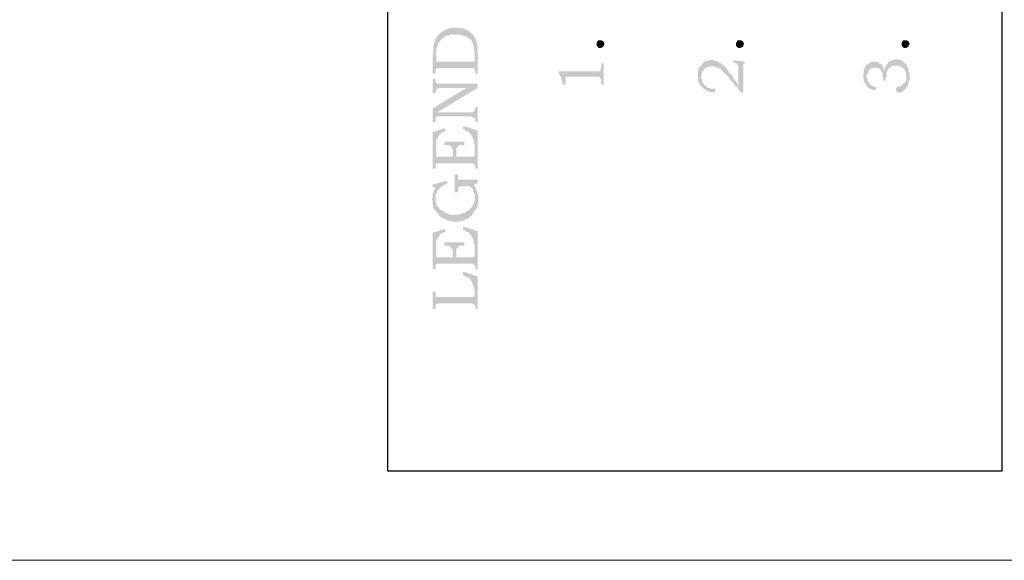
# Model space of a CAD drawing. Units: millimetres. Extents: x 946 to 91469, y 2134 to 53375.
# Drawn here: x 13710 to 16195, y 40987 to 42351 of the extents above; entities that cross this region are included whole.
import ezdxf

# ---------------------------------------------------------------- set-up
doc = ezdxf.new("R2010")
doc.units = ezdxf.units.MM
doc.header["$MEASUREMENT"] = 0
doc.layers.add('PDF_Geometry', color=7, linetype='Continuous', true_color=0x008a00)

# ---------------------------------------------------------------- blocks, each defined once
blk = doc.blocks.new('Final_plot_plan')
at = {"layer": 'PDF_Geometry', "transparency": 33554559}
for points in [[(14762, 42304.9), (14762, 42260.8), (14762, 42278.8), (14764, 42280.7), (14764, 42284.6), (14766, 42286.9), (14766, 42290.7), (14768, 42292.6), (14770, 42294.5), (14772, 42298.7), (14774, 42300.7), (14776, 42302.6), (14776, 42302.6), (14780, 42304.9), (14782, 42306.8), (14784, 42308.7), (14788, 42310.6), (14794, 42310.6), (14796, 42312.5), (14810, 42312.5), (14824, 42312.5), (14826, 42310.6), (14830, 42310.6), (14830, 42310.6), (14832, 42308.7), (14836, 42308.7), (14838, 42306.8), (14842, 42304.9), (14844, 42302.6), (14844, 42302.6), (14848, 42300.7), (14850, 42298.7), (14852, 42294.5), (14852, 42292.6), (14854, 42290.7), (14854, 42288.8), (14856, 42284.6), (14856, 42274.6), (14858, 42270.8), (14858, 42224.8), (14860, 42220.6), (14860, 42302.6), (14858, 42306.8), (14856, 42308.7), (14856, 42310.6), (14854, 42312.5), (14852, 42314.8), (14850, 42316.7), (14848, 42318.6), (14844, 42320.6), (14842, 42322.9), (14840, 42324.8), (14836, 42324.8), (14836, 42324.8), (14834, 42326.7), (14830, 42328.6), (14824, 42328.6), (14820, 42330.5), (14798, 42330.5), (14796, 42328.6), (14792, 42328.6), (14790, 42326.7), (14786, 42326.7), (14784, 42324.8), (14780, 42322.9), (14778, 42320.6), (14776, 42320.6), (14774, 42318.6), (14772, 42316.7), (14770, 42314.8), (14768, 42312.5), (14766, 42310.6), (14764, 42308.7)], [(14752, 42254.7), (14752, 42214.5), (14760, 42214.5), (14760, 42224.8), (14762, 42226.8), (14764, 42228.7), (14848, 42228.7), (14856, 42228.7), (14858, 42226.8), (14858, 42244.8), (14762, 42244.8), (14762, 42304.9), (14760, 42302.6), (14758, 42298.7), (14758, 42296.8), (14756, 42292.6), (14756, 42288.8), (14754, 42286.9), (14754, 42264.7), (14752, 42258.5)], [(14860, 42218.7), (14860, 42214.5), (14866, 42214.5), (14866, 42282.7), (14864, 42286.9), (14864, 42292.6), (14862, 42296.8), (14862, 42300.7), (14860, 42302.6), (14860, 42220.6)], [(15166, 42288.8), (15166, 42292.6), (15168, 42294.5), (15168, 42296.8), (15170, 42298.7), (15178, 42298.7), (15182, 42296.8), (15182, 42296.8), (15184, 42294.5), (15186, 42290.7), (15186, 42288.8), (15184, 42286.9), (15184, 42282.7), (15182, 42282.7), (15180, 42280.7), (15176, 42278.8), (15172, 42278.8), (15170, 42280.7), (15168, 42282.7), (15166, 42284.6)], [(15518, 42288.8), (15518, 42292.6), (15520, 42294.5), (15520, 42296.8), (15522, 42298.7), (15530, 42298.7), (15534, 42296.8), (15534, 42296.8), (15536, 42294.5), (15538, 42290.7), (15538, 42288.8), (15536, 42286.9), (15536, 42282.7), (15534, 42282.7), (15532, 42280.7), (15528, 42278.8), (15524, 42278.8), (15522, 42280.7), (15520, 42282.7), (15518, 42284.6)], [(15936, 42288.8), (15936, 42292.6), (15938, 42294.5), (15938, 42296.8), (15940, 42298.7), (15948, 42298.7), (15952, 42296.8), (15952, 42296.8), (15954, 42294.5), (15956, 42290.7), (15956, 42288.8), (15954, 42286.9), (15954, 42282.7), (15952, 42282.7), (15950, 42280.7), (15946, 42278.8), (15942, 42278.8), (15940, 42280.7), (15938, 42282.7), (15936, 42284.6)], [(15420, 42210.7), (15422, 42206.9), (15422, 42196.5), (15424, 42194.6), (15424, 42190.8), (15426, 42188.9), (15426, 42188.9), (15428, 42184.6), (15430, 42182.7), (15430, 42210.7), (15432, 42214.5), (15432, 42218.7), (15434, 42220.6), (15436, 42222.6), (15438, 42224.8), (15438, 42226.8), (15442, 42228.7), (15444, 42230.6), (15446, 42230.6), (15450, 42232.9), (15456, 42232.9), (15464, 42232.9), (15466, 42230.6), (15470, 42230.6), (15470, 42230.6), (15472, 42228.7), (15476, 42226.8), (15478, 42226.8), (15480, 42224.8), (15484, 42220.6), (15484, 42220.6), (15486, 42218.7), (15488, 42216.8), (15490, 42214.5), (15492, 42212.6), (15494, 42210.7), (15498, 42206.9), (15500, 42204.6), (15502, 42200.7), (15502, 42200.7), (15504, 42198.8), (15506, 42196.5), (15508, 42194.6), (15510, 42192.7), (15512, 42188.9), (15514, 42186.6), (15516, 42182.7), (15520, 42180.8), (15530, 42166.7), (15524, 42184.6), (15522, 42186.6), (15522, 42188.9), (15520, 42190.8), (15518, 42194.6), (15516, 42196.5), (15514, 42198.8), (15512, 42202.6), (15510, 42204.6), (15508, 42208.8), (15506, 42212.6), (15502, 42214.5), (15500, 42218.7), (15498, 42222.6), (15496, 42224.8), (15494, 42228.7), (15492, 42230.6), (15490, 42232.9), (15488, 42234.8), (15486, 42234.8), (15486, 42236.7), (15482, 42238.6), (15480, 42240.5), (15476, 42242.8), (15474, 42244.8), (15472, 42244.8), (15468, 42246.7), (15466, 42246.7), (15462, 42248.6), (15450, 42248.6), (15446, 42246.7), (15444, 42246.7), (15440, 42244.8), (15438, 42244.8), (15436, 42242.8), (15434, 42240.5), (15432, 42238.6), (15430, 42236.7), (15428, 42232.9), (15426, 42230.6), (15424, 42228.7), (15424, 42226.8), (15422, 42222.6), (15422, 42212.6)], [(15510, 42248.6), (15510, 42242.8), (15514, 42242.8), (15518, 42240.5), (15520, 42238.6), (15522, 42236.7), (15524, 42234.8), (15524, 42184.6), (15530, 42166.7), (15536, 42166.7), (15536, 42238.6), (15540, 42238.6), (15540, 42244.8)], [(15848, 42236.7), (15848, 42206.9), (15848, 42210.7), (15850, 42212.6), (15850, 42216.8), (15852, 42218.7), (15852, 42220.6), (15854, 42222.6), (15856, 42224.8), (15858, 42226.8), (15860, 42226.8), (15862, 42228.7), (15866, 42228.7), (15868, 42230.6), (15872, 42228.7), (15878, 42228.7), (15880, 42226.8), (15882, 42224.8), (15884, 42220.6), (15886, 42218.7), (15888, 42214.5), (15888, 42204.6), (15890, 42202.6), (15890, 42196.5), (15896, 42196.5), (15896, 42204.6), (15898, 42208.8), (15898, 42218.7), (15900, 42222.6), (15902, 42224.8), (15902, 42226.8), (15904, 42228.7), (15908, 42230.6), (15910, 42232.9), (15912, 42232.9), (15914, 42234.8), (15922, 42234.8), (15926, 42234.8), (15930, 42232.9), (15932, 42232.9), (15936, 42230.6), (15936, 42230.6), (15938, 42228.7), (15942, 42226.8), (15944, 42224.8), (15944, 42220.6), (15946, 42220.6), (15946, 42216.8), (15948, 42212.6), (15948, 42206.9), (15950, 42232.9), (15948, 42236.7), (15946, 42238.6), (15944, 42240.5), (15942, 42242.8), (15940, 42244.8), (15936, 42246.7), (15934, 42248.6), (15932, 42248.6), (15928, 42250.9), (15920, 42250.9), (15916, 42248.6), (15912, 42248.6), (15910, 42246.7), (15906, 42246.7), (15906, 42246.7), (15904, 42244.8), (15902, 42242.8), (15900, 42238.6), (15898, 42236.7), (15896, 42232.9), (15894, 42230.6), (15894, 42224.8), (15892, 42220.6), (15892, 42224.8), (15890, 42226.8), (15888, 42230.6), (15888, 42232.9), (15886, 42236.7), (15884, 42238.6), (15880, 42240.5), (15878, 42242.8), (15876, 42242.8), (15874, 42244.8), (15866, 42244.8), (15858, 42244.8), (15856, 42242.8), (15854, 42240.5), (15850, 42238.6)], [(15070, 42220.6), (15070, 42214.5), (15072, 42214.5), (15072, 42210.7), (15074, 42208.8), (15076, 42206.9), (15076, 42202.6), (15078, 42200.7), (15078, 42196.5), (15080, 42192.7), (15080, 42186.6), (15088, 42186.6), (15088, 42206.9), (15172, 42206.9), (15174, 42204.6), (15176, 42202.6), (15176, 42202.6), (15178, 42198.8), (15178, 42186.6), (15184, 42186.6), (15184, 42240.5), (15178, 42240.5), (15178, 42230.6), (15176, 42226.8), (15176, 42222.6), (15174, 42220.6), (15164, 42220.6)], [(15838, 42210.7), (15838, 42208.8), (15840, 42206.9), (15840, 42196.5), (15842, 42192.7), (15844, 42190.8), (15844, 42188.9), (15846, 42186.6), (15848, 42182.7), (15850, 42180.8), (15852, 42178.5), (15856, 42176.6), (15858, 42176.6), (15860, 42174.7), (15862, 42174.7), (15866, 42172.8), (15870, 42172.8), (15872, 42180.8), (15868, 42180.8), (15864, 42182.7), (15862, 42184.6), (15858, 42184.6), (15858, 42186.6), (15856, 42188.9), (15854, 42190.8), (15852, 42194.6), (15850, 42196.5), (15850, 42200.7), (15848, 42202.6), (15848, 42236.7), (15846, 42234.8), (15844, 42232.9), (15842, 42228.7), (15842, 42226.8), (15840, 42222.6), (15840, 42212.6)], [(15922, 42174.7), (15922, 42170.9), (15924, 42168.6), (15926, 42166.7), (15930, 42166.7), (15932, 42166.7), (15936, 42168.6), (15938, 42168.6), (15940, 42170.9), (15944, 42174.7), (15946, 42176.6), (15946, 42176.6), (15948, 42180.8), (15950, 42182.7), (15952, 42184.6), (15952, 42188.9), (15954, 42190.8), (15954, 42194.6), (15956, 42198.8), (15956, 42214.5), (15954, 42218.7), (15954, 42224.8), (15952, 42228.7), (15950, 42230.6), (15950, 42232.9), (15948, 42206.9), (15948, 42200.7), (15946, 42196.5), (15946, 42194.6), (15944, 42192.7), (15942, 42190.8), (15940, 42188.9), (15938, 42186.6), (15934, 42184.6), (15932, 42182.7), (15930, 42182.7), (15926, 42180.8), (15924, 42180.8), (15924, 42180.8), (15922, 42176.6)], [(14752, 42200.7), (14752, 42164.7), (14760, 42164.7), (14760, 42170.9), (14762, 42172.8), (14762, 42174.7), (14764, 42176.6), (14766, 42176.6), (14770, 42178.5), (14866, 42178.5), (14866, 42188.9), (14764, 42188.9), (14762, 42190.8), (14760, 42192.7), (14760, 42200.7)], [(15430, 42182.7), (15432, 42180.8), (15434, 42178.5), (15436, 42176.6), (15440, 42174.7), (15442, 42172.8), (15444, 42170.9), (15448, 42170.9), (15450, 42168.6), (15466, 42168.6), (15466, 42176.6), (15454, 42176.6), (15450, 42178.5), (15448, 42178.5), (15444, 42180.8), (15442, 42182.7), (15440, 42184.6), (15438, 42186.6), (15436, 42188.9), (15434, 42190.8), (15434, 42192.7), (15432, 42196.5), (15432, 42198.8), (15430, 42202.6), (15430, 42206.9)], [(14752, 42126.8), (14752, 42092.8), (14760, 42092.8), (14760, 42102.7), (14762, 42104.6), (14764, 42116.9), (14866, 42178.5), (14838, 42178.5)], [(14762, 42104.6), (14764, 42106.5), (14848, 42106.5), (14852, 42104.6), (14856, 42104.6), (14858, 42102.7), (14858, 42100.8), (14860, 42098.9), (14860, 42092.8), (14866, 42092.8), (14866, 42130.7), (14860, 42130.7), (14860, 42128.7), (14858, 42124.5), (14858, 42120.7), (14856, 42118.8), (14856, 42118.8), (14854, 42116.9), (14764, 42116.9)], [(14752, 42066.7), (14752, 41974.8), (14760, 41974.8), (14760, 41986.7), (14762, 42030.7), (14762, 42048.7), (14764, 42050.6), (14766, 42052.6), (14766, 42056.8), (14768, 42056.8), (14770, 42060.6), (14772, 42062.5), (14774, 42064.8), (14776, 42066.7), (14778, 42066.7), (14782, 42068.6), (14786, 42070.6), (14782, 42076.7)], [(14828, 42074.8), (14830, 42074.8), (14834, 42072.9), (14836, 42070.6), (14838, 42068.6), (14842, 42068.6), (14844, 42066.7), (14844, 42064.8), (14848, 42062.5), (14850, 42060.6), (14850, 42056.8), (14852, 42054.9), (14854, 42052.6), (14854, 42050.6), (14856, 42046.8), (14856, 42040.7), (14858, 42036.9), (14858, 41984.8), (14860, 41982.9), (14860, 41974.8), (14866, 41974.8), (14866, 42070.6), (14830, 42082.8)], [(14760, 41986.7), (14764, 41988.6), (14848, 41988.6), (14856, 41988.6), (14856, 41986.7), (14858, 41984.8), (14858, 42012.7), (14858, 42008.5), (14856, 42006.6), (14854, 42004.7), (14812, 42004.7), (14812, 42016.6), (14804, 42004.7), (14762, 42004.7), (14762, 42030.7)], [(14782, 42042.6), (14782, 42034.6), (14784, 42034.6), (14794, 42034.6), (14796, 42032.7), (14798, 42030.7), (14800, 42028.8), (14802, 42026.5), (14802, 42024.6), (14804, 42020.8), (14804, 42004.7), (14812, 42016.6), (14812, 42026.5), (14814, 42028.8), (14816, 42030.7), (14818, 42032.7), (14820, 42034.6), (14832, 42034.6), (14832, 42042.6)], [(14808, 41960.7), (14808, 41914.7), (14816, 41914.7), (14816, 41924.7), (14818, 41926.6), (14820, 41928.5), (14822, 41930.8), (14844, 41930.8), (14844, 41930.8), (14848, 41928.5), (14850, 41926.6), (14852, 41924.7), (14854, 41922.8), (14854, 41918.6), (14856, 41914.7), (14856, 41934.6), (14866, 41938.8), (14866, 41946.9), (14826, 41946.9), (14818, 41946.9), (14816, 41948.8), (14816, 41960.7)], [(14750, 41896.7), (14752, 41894.8), (14752, 41882.6), (14754, 41878.7), (14754, 41876.8), (14756, 41872.6), (14758, 41870.7), (14760, 41868.8), (14760, 41926.6), (14758, 41924.7), (14756, 41920.9), (14756, 41918.6), (14754, 41914.7), (14752, 41912.8), (14752, 41900.6)], [(14752, 41934.6), (14752, 41928.5), (14760, 41926.6), (14760, 41908.6), (14762, 41912.8), (14764, 41914.7), (14764, 41918.6), (14766, 41920.9), (14768, 41922.8), (14770, 41924.7), (14772, 41926.6), (14774, 41928.5), (14778, 41930.8), (14780, 41932.7), (14784, 41934.6), (14786, 41936.6), (14790, 41936.6), (14788, 41944.6)], [(14760, 41868.8), (14762, 41864.6), (14764, 41862.7), (14766, 41860.7), (14768, 41858.8), (14768, 41856.5), (14770, 41854.6), (14774, 41852.7), (14776, 41850.8), (14778, 41848.9), (14782, 41848.9), (14784, 41846.6), (14788, 41844.7), (14790, 41844.7), (14794, 41842.8), (14800, 41842.8), (14802, 41840.8), (14810, 41840.8), (14818, 41840.8), (14820, 41842.8), (14826, 41842.8), (14830, 41844.7), (14832, 41844.7), (14836, 41846.6), (14838, 41848.9), (14842, 41848.9), (14844, 41850.8), (14846, 41852.7), (14848, 41854.6), (14852, 41856.5), (14852, 41858.8), (14854, 41860.7), (14856, 41864.6), (14858, 41866.9), (14860, 41868.8), (14862, 41872.6), (14864, 41874.5), (14864, 41876.8), (14866, 41880.7), (14866, 41882.6), (14868, 41886.8), (14868, 41906.7), (14866, 41908.6), (14866, 41912.8), (14864, 41916.6), (14864, 41918.6), (14862, 41922.8), (14862, 41924.7), (14860, 41928.5), (14858, 41902.9), (14858, 41892.5), (14856, 41888.7), (14856, 41886.8), (14854, 41882.6), (14852, 41880.7), (14852, 41878.7), (14850, 41876.8), (14848, 41874.5), (14846, 41872.6), (14844, 41870.7), (14840, 41868.8), (14838, 41866.9), (14834, 41864.6), (14834, 41864.6), (14830, 41862.7), (14828, 41862.7), (14824, 41860.7), (14822, 41860.7), (14818, 41858.8), (14808, 41858.8), (14796, 41858.8), (14794, 41860.7), (14790, 41860.7), (14788, 41862.7), (14784, 41862.7), (14782, 41864.6), (14780, 41866.9), (14776, 41868.8), (14774, 41870.7), (14772, 41870.7), (14770, 41872.6), (14768, 41876.8), (14766, 41878.7), (14764, 41880.7), (14762, 41884.9), (14762, 41886.8), (14760, 41890.6), (14760, 41898.6)], [(14856, 41914.7), (14856, 41914.7), (14858, 41910.5), (14858, 41902.9), (14860, 41928.5), (14858, 41930.8), (14856, 41934.6)], [(14752, 41812.9), (14752, 41720.6), (14760, 41720.6), (14760, 41732.9), (14762, 41776.5), (14762, 41794.5), (14764, 41796.8), (14766, 41798.7), (14766, 41802.6), (14768, 41802.6), (14770, 41806.8), (14772, 41808.7), (14774, 41810.6), (14776, 41812.9), (14778, 41812.9), (14782, 41814.8), (14786, 41816.7), (14782, 41822.8)], [(14828, 41820.5), (14830, 41820.5), (14834, 41818.6), (14836, 41816.7), (14838, 41814.8), (14842, 41814.8), (14844, 41812.9), (14844, 41810.6), (14848, 41808.7), (14850, 41806.8), (14850, 41802.6), (14852, 41800.6), (14854, 41798.7), (14854, 41796.8), (14856, 41792.6), (14856, 41786.9), (14858, 41782.6), (14858, 41730.6), (14860, 41728.7), (14860, 41720.6), (14866, 41720.6), (14866, 41816.7), (14830, 41828.6)], [(14760, 41732.9), (14764, 41734.8), (14848, 41734.8), (14856, 41734.8), (14856, 41732.9), (14858, 41730.6), (14858, 41758.5), (14858, 41754.7), (14856, 41752.8), (14854, 41750.9), (14812, 41750.9), (14812, 41762.7), (14804, 41750.9), (14762, 41750.9), (14762, 41776.5)], [(14782, 41788.8), (14782, 41780.7), (14784, 41780.7), (14794, 41780.7), (14796, 41778.8), (14798, 41776.5), (14800, 41774.6), (14802, 41772.7), (14802, 41770.8), (14804, 41766.6), (14804, 41750.9), (14812, 41762.7), (14812, 41772.7), (14814, 41774.6), (14816, 41776.5), (14818, 41778.8), (14820, 41780.7), (14832, 41780.7), (14832, 41788.8)], [(14828, 41706.8), (14830, 41706.8), (14832, 41704.5), (14836, 41702.6), (14838, 41700.7), (14842, 41700.7), (14844, 41698.8), (14846, 41696.9), (14848, 41694.6), (14850, 41690.8), (14852, 41688.8), (14852, 41686.5), (14854, 41682.7), (14854, 41680.8), (14856, 41678.9), (14856, 41672.8), (14858, 41668.5), (14858, 41630.6), (14860, 41628.7), (14860, 41620.7), (14866, 41620.7), (14866, 41702.6), (14830, 41714.9)], [(14752, 41664.7), (14752, 41620.7), (14760, 41620.7), (14760, 41632.6), (14764, 41632.6), (14764, 41634.9), (14852, 41634.9), (14856, 41632.6), (14856, 41632.6), (14858, 41630.6), (14858, 41658.6), (14858, 41654.8), (14856, 41652.9), (14854, 41650.6), (14762, 41650.6), (14760, 41652.9), (14760, 41664.7)]]:
    blk.add_hatch(color=7, dxfattribs=at).paths.add_polyline_path(points)
at = {"layer": 'PDF_Geometry', "color": 7, "lineweight": 5}
blk.add_lwpolyline([(5638, 40986.7), (18318, 40986.7), (18318, 49998.7), (5638, 49998.7)], close=True, dxfattribs=at)
at = {"layer": 'PDF_Geometry', "color": 7, "lineweight": 25}
blk.add_lwpolyline([(14638, 41212.6), (16190, 41212.6), (16190, 49730.6), (14638, 49730.6)], close=True, dxfattribs=at)

msp = doc.modelspace()

# ---------------------------------------------------------------- block references
msp.add_blockref('Final_plot_plan', (0, 0))

doc.saveas('drawing.dxf')
